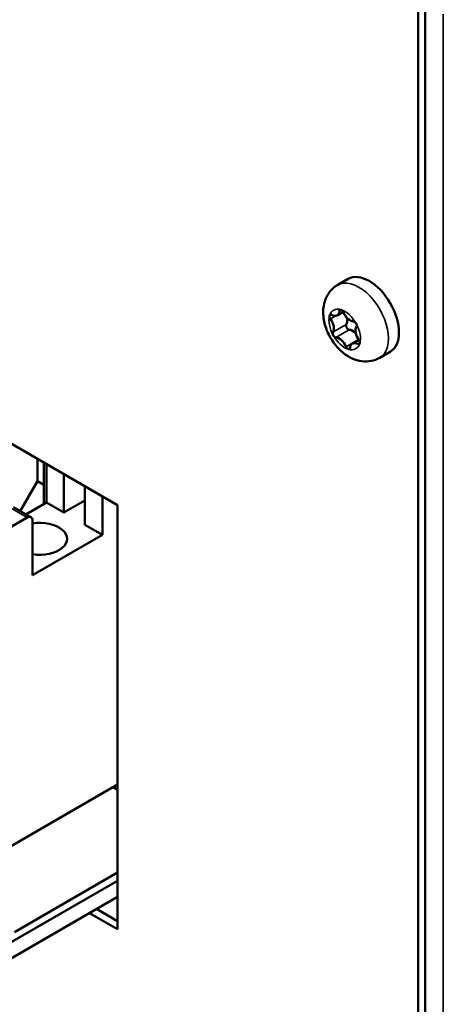
# Model space of a CAD drawing. Units: millimetres. Extents: x 0 to 2376, y 0 to 1680.
# Drawn here: x 1889 to 1918, y 536 to 603 of the extents above; entities that cross this region are included whole.
import ezdxf

# ---------------------------------------------------------------- set-up
doc = ezdxf.new("R2010")
doc.units = ezdxf.units.MM
doc.header["$LTSCALE"] = 4
doc.layers.add('Sichtbar (ISO)', color=7, linetype='Continuous', lineweight=50)
doc.layers.add('Sichtbar schmal (ISO)', color=7, linetype='Continuous', lineweight=35)

msp = doc.modelspace()

# ---------------------------------------------------------------- linework, layer by layer
at = {"layer": 'Sichtbar (ISO)'}
for p, q in [((1915.96, 606.57), (1915.96, 453.613)), ((1916.432, 453.885), (1916.432, 606.842)), ((1910.536, 584.937), (1911.244, 585.346)), ((1910.493, 582.891), (1910.91, 583.132)), ((1911.528, 580.988), (1911.961, 581.238)), ((1913.37, 580.03), (1914.077, 580.438)), ((1886.262, 575.543), (1895.69, 570.1)), ((1890.308, 571.715), (1890.308, 573.207)), ((1890.732, 570.177), (1890.732, 572.963)), ((1890.909, 572.86), (1890.909, 570.279)), ((1892.087, 569.599), (1892.087, 572.18)), ((1889.143, 569.698), (1890.308, 571.715)), ((1890.308, 571.715), (1890.732, 571.47)), ((1893.501, 571.364), (1893.501, 568.782)), ((1890.909, 570.279), (1889.523, 569.479)), ((1890.909, 570.279), (1892.087, 569.599)), ((1893.501, 570.415), (1892.087, 569.599)), ((1894.68, 568.102), (1894.68, 570.683)), ((1895.69, 570.1), (1895.69, 541.523)), ((1888.684, 569.964), (1889.862, 569.283)), ((1888.363, 568.537), (1889.612, 569.259)), ((1889.966, 569.054), (1889.966, 565.38)), ((1893.501, 568.782), (1894.68, 568.102)), ((1889.966, 565.38), (1894.68, 568.102)), ((1895.69, 551.265), (1886.124, 545.743)), ((1895.393, 551.094), (1895.69, 550.923)), ((1888.746, 541.324), (1895.69, 545.333)), ((1895.69, 544.789), (1874.368, 532.479)), ((1895.69, 544.789), (1888.746, 540.78)), ((1874.368, 531.39), (1895.69, 543.7)), ((1894.275, 542.884), (1895.69, 542.067)), ((1895.69, 541.523), (1893.804, 542.611))]:
    msp.add_line(p, q, dxfattribs=at)
for centre, major_axis, start_param, end_param in [((1912.66, 582.892), (-1.417, 2.454), 3.141593, 6.283185), ((1910.797, 583.088), (-0.104, 0.18), 5.733919, 6.978935), ((1910.134, 582.744), (-0.104, 0.18), 0.497931, 1.742947), ((1910.134, 582.744), (-0.104, 0.18), 5.5361, 6.781116), ((1909.737, 582.321), (0.385, -0.666), 0.300113, 1.742947), ((1910.108, 583.557), (0.385, -0.666), 5.5361, 6.978935), ((1910.797, 583.088), (0.104, -0.18), 1.34731, 2.592326), ((1911.382, 583.176), (0.385, -0.666), 4.488903, 5.931737), ((1910.637, 582.841), (0.385, -0.666), 0.300113, 1.099635), ((1911.249, 582.115), (-0.104, 0.18), 0.300113, 1.545129), ((1911.249, 582.115), (0.104, -0.18), 4.686721, 5.931737), ((1911.673, 582.283), (-0.104, 0.18), 4.686721, 5.931737), ((1912.284, 581.558), (-0.385, 0.666), 0.300113, 1.742947), ((1911.673, 582.283), (0.104, -0.18), 0.300113, 1.545129), ((1910.348, 581.595), (-0.104, 0.18), 0.300113, 1.545129), ((1910.348, 581.595), (0.104, -0.18), 4.686721, 5.931737), ((1910.639, 580.703), (-0.385, 0.666), 4.488903, 5.931737), ((1911.539, 581.223), (-0.385, 0.666), 5.066641, 5.931737), ((1911.224, 580.791), (-0.104, 0.18), 1.34731, 2.592326), ((1911.224, 580.791), (0.104, -0.18), 5.733919, 6.978935), ((1911.913, 580.322), (-0.385, 0.666), 5.5361, 6.978935), ((1911.886, 581.135), (0.104, -0.18), 5.5361, 6.781116), ((1911.886, 581.135), (0.104, -0.18), 0.497931, 1.742947), ((1889.612, 568.85), (0.25, 0.433), 5.497776, 7.068614), ((1890.437, 567.83), (1.867, 0), 4.457081, 8.10929)]:
    msp.add_ellipse(centre, major_axis=major_axis, ratio=0.57735, start_param=start_param, end_param=end_param, dxfattribs=at)
msp.add_open_spline([(1913.37, 580.03), (1913.188, 579.925), (1912.989, 579.853), (1912.579, 579.775), (1912.369, 579.773), (1911.936, 579.827), (1911.719, 579.895), (1911.264, 580.1), (1911.038, 580.252), (1910.6, 580.627), (1910.396, 580.859), (1910.046, 581.364), (1909.901, 581.637), (1909.679, 582.211), (1909.602, 582.512), (1909.543, 583.133), (1909.557, 583.453), (1909.726, 584.031), (1909.847, 584.285), (1910.171, 584.677), (1910.342, 584.825), (1910.536, 584.937)], degree=3, knots=[1.02153, 1.02153, 1.02153, 1.02153, 1.219548, 1.219548, 1.433325, 1.433325, 1.696835, 1.696835, 2.044565, 2.044565, 2.450227, 2.450227, 2.855934, 2.855934, 3.263155, 3.263155, 3.658686, 3.658686, 3.9514, 3.9514, 4.163123, 4.163123, 4.163123, 4.163123], dxfattribs=at)
at = {"layer": 'Sichtbar schmal (ISO)'}
for p, q in [((1917.657, 603.195), (1917.657, 505.733)), ((1910.05, 582.654), (1910.406, 582.859)), ((1910.65, 583.188), (1910.783, 583.265)), ((1910.218, 581.75), (1911.118, 582.27)), ((1910.41, 581.405), (1911.31, 581.925)), ((1911.099, 580.772), (1911.946, 581.261)), ((1911.892, 580.961), (1912.033, 581.043)), ((1888.434, 569.939), (1889.612, 569.259))]:
    msp.add_line(p, q, dxfattribs=at)
for centre, major_axis, start_param, end_param in [((1911.953, 582.484), (1.417, -2.454), 0, 3.141593), ((1911.01, 581.939), (-0.75, 1.299), 5.733919, 6.781116), ((1911.01, 581.939), (-0.75, 1.299), 0.497931, 1.545129), ((1911.01, 581.939), (0.75, -1.299), 1.545129, 2.592326), ((1911.01, 581.939), (0.75, -1.299), 1.02153, 1.545129), ((1911.01, 581.939), (-0.75, 1.299), 1.545129, 2.592326), ((1911.01, 581.939), (0.75, -1.299), 0.497931, 1.02153), ((1911.01, 581.939), (0.75, -1.299), 5.733919, 6.781116)]:
    msp.add_ellipse(centre, major_axis=major_axis, ratio=0.57735, start_param=start_param, end_param=end_param, dxfattribs=at)

doc.saveas('drawing.dxf')
